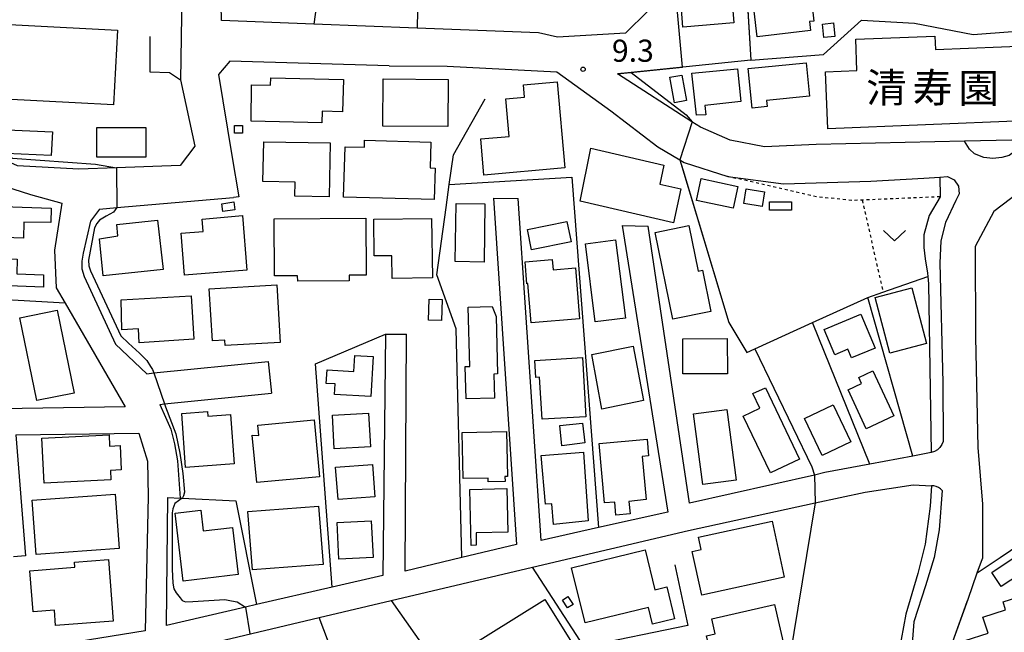
# Model space of a CAD drawing. Extents: x -10000 to -8000, y 93000 to 94500.
# Drawn here: x -9661 to -9495, y 93820 to 93924 of the extents above; entities that cross this region are included whole.
import ezdxf
from ezdxf.enums import TextEntityAlignment as Align

# ---------------------------------------------------------------- set-up
doc = ezdxf.new("R2010")
doc.units = 0
doc.linetypes.add('630100', pattern=[1, 0.5, -0.5])
for name, color, linetype in [('2101000', 7, 'Continuous'), ('2101001', 7, 'Continuous'), ('2215990', 7, 'Continuous'), ('3001000', 4, 'Continuous'), ('3002000', 5, 'Continuous'), ('6110000', 1, '611000'), ('6130000', 3, '613000'), ('6140000', 3, '614000'), ('6301000', 3, '630100'), ('6313000', 3, 'Continuous'), ('7101000', 2, 'Continuous'), ('7101001', 8, 'Continuous'), ('7102000', 6, 'Continuous'), ('7102001', 8, 'Continuous'), ('7312000', 1, 'Continuous'), ('8131000', 7, 'Continuous')]:
    doc.layers.add(name, color=color, linetype=linetype)
doc.styles.add('PlotAnnotation', font='MS Gothic.ttf')
doc.linetypes.add('611000', pattern='A,1,[3,dmdr.shx,S=0.2,R=0,X=0,Y=0],1', length=2)
doc.linetypes.add('613000', pattern='A,1,-0.75,[1,dmdr.shx,S=0.15,R=0,X=0,Y=0],-0.75,1', length=3.5)
doc.linetypes.add('614000', pattern='A,1.5,[2,dmdr.shx,S=0.3,R=0,X=0,Y=-0.3],1.5', length=3)

# ---------------------------------------------------------------- blocks, each defined once
blk = doc.blocks.new('631300')
at = {"layer": '6313000'}
blk.add_lwpolyline([(0.75, 0.35), (0, -0.35), (-0.75, 0.35)], dxfattribs=at)
blk = doc.blocks.new('731200')
at = {"layer": '7312000'}
blk.add_circle((0, 0), 0.15, dxfattribs=at)

msp = doc.modelspace()

# ---------------------------------------------------------------- linework, layer by layer
at = {"layer": '2101000', "flags": 128}
for points in [[(-9570.23, 93920.6), (-9573.47, 93921.33), (-9594.03, 93922.14), (-9611.5, 93922.83), (-9627.12, 93923.45), (-9627.23, 93928.8), (-9626.36, 93939.06), (-9623.95, 93947.85), (-9619.38, 93963.78), (-9608.87, 93963.86), (-9583.43, 93969.75), (-9582.2, 93970.04)], [(-9553.84, 93940.39), (-9556.11, 93937.08), (-9555.4, 93929.51), (-9554.98, 93925.02), (-9558.72, 93921.28), (-9570.23, 93920.6)], [(-9633.85, 93927.84), (-9634.1, 93913.39)], [(-9549.07, 93915.54), (-9550, 93925.48), (-9550.32, 93928.86)], [(-9474.17, 93919.6), (-9493.26, 93903.16), (-9501.37, 93902.97), (-9526.45, 93902.39), (-9535.21, 93902.05), (-9541.01, 93903.14), (-9546.05, 93905.33), (-9547.49, 93906.26), (-9560.08, 93914.4)], [(-9598.74, 93915.75), (-9625.71, 93916.54), (-9627.63, 93914.3), (-9625.37, 93900.57)], [(-9598.74, 93915.75), (-9588.93, 93915.68)], [(-9588.93, 93915.68), (-9570.36, 93914.71), (-9561.2, 93908.14), (-9553.28, 93902.02), (-9549.53, 93899.82), (-9548.8, 93899.39), (-9541.4, 93896.99), (-9532, 93895.77), (-9520.94, 93896.11), (-9517.23, 93896.22), (-9508.22, 93896.74)], [(-9560.08, 93914.4), (-9549.07, 93915.54)], [(-9634.1, 93913.39), (-9634.09, 93913.35), (-9631.67, 93902.16), (-9634.14, 93898.87), (-9644.94, 93898.47), (-9651.27, 93898.24), (-9661.68, 93898.81), (-9668.71, 93901.96), (-9669.86, 93902.02)], [(-9643.43, 93857.99), (-9667.87, 93857.58), (-9694.94, 93857.12), (-9720.71, 93856.68), (-9753.32, 93856.13), (-9783.87, 93855.61), (-9786.34, 93855.08), (-9799.7, 93852.09), (-9805.52, 93894.08), (-9790.16, 93897.21), (-9771.97, 93900.91), (-9769.71, 93901.37), (-9769.38, 93901.44), (-9769.27, 93903.59), (-9740.53, 93901.89), (-9715.3, 93900.41), (-9702.36, 93899.64), (-9689.21, 93898.87), (-9671.75, 93897.84), (-9671.64, 93897.83), (-9659.46, 93893.94), (-9654.16, 93892.5)], [(-9476.67, 93901.35), (-9479.2, 93904.12), (-9496.41, 93891.08), (-9499.55, 93885.14), (-9499.51, 93869.79), (-9499.12, 93851.06), (-9498.33, 93841.51), (-9498.31, 93836.53), (-9498.32, 93832.3)], [(-9625.37, 93900.57), (-9624.19, 93893.54), (-9625.12, 93893.46)], [(-9508.22, 93896.74), (-9505.51, 93896.89), (-9505.46, 93893.56), (-9507.34, 93890.41), (-9508.22, 93887.09), (-9508.22, 93884.96), (-9508.03, 93883.03), (-9507.63, 93880.6), (-9507.56, 93880.04), (-9507.42, 93878.82), (-9506.98, 93850.23), (-9510.09, 93849.64)], [(-9647.77, 93891.48), (-9644.84, 93891.74), (-9625.12, 93893.46)], [(-9581.07, 93893.3), (-9577.17, 93834.66), (-9586.46, 93832.44), (-9596.07, 93830.14), (-9595.8, 93870.28)], [(-9559.28, 93888.7), (-9551.6, 93840.14), (-9563.3, 93837.52), (-9573.01, 93835.34), (-9576.92, 93893.28)], [(-9654.16, 93892.5), (-9655.42, 93884.5), (-9655.11, 93878.14), (-9653.61, 93875.55), (-9643.43, 93857.99)], [(-9647.77, 93891.48), (-9649.3, 93889.43), (-9650.58, 93884.02), (-9650.79, 93882.67), (-9650.77, 93881.37), (-9650.37, 93880.04), (-9645.06, 93868.6), (-9639.8, 93863.59), (-9638.62, 93863.71), (-9619.24, 93865.67)], [(-9510.09, 93849.64), (-9517.35, 93848.27), (-9524.98, 93846.82), (-9526.74, 93846.42), (-9547.89, 93841.67), (-9554.93, 93888.57)], [(-9599.4, 93870.31), (-9599.83, 93829.41), (-9608.38, 93827.43), (-9621.2, 93824.47), (-9623.07, 93824.04), (-9636.43, 93820.95)], [(-9637.56, 93858.39), (-9636.77, 93858.47), (-9618.7, 93860.3)], [(-9637.56, 93858.39), (-9636.6, 93856.23), (-9635.74, 93854.21), (-9635.1, 93851.73), (-9634.59, 93848.81), (-9634.12, 93842.51)], [(-9661.98, 93853.25), (-9641.11, 93853.52)], [(-9641.11, 93853.52), (-9639.64, 93848.75), (-9639.58, 93842.8), (-9640.04, 93820.02)], [(-9628.91, 93817.95), (-9610.61, 93822.27), (-9598.43, 93825.15), (-9574.51, 93830.79), (-9548.08, 93837.03), (-9526.62, 93841.7), (-9518.15, 93843.54), (-9510.03, 93844.73)], [(-9510.03, 93844.73), (-9506.94, 93844.58), (-9507.15, 93841.16), (-9508.01, 93834.73), (-9509.27, 93829.74), (-9511.26, 93822.83), (-9512.08, 93818.53), (-9512.15, 93816.11), (-9512.01, 93813.6), (-9511.54, 93811.18), (-9510.53, 93807.63), (-9505.85, 93794.14), (-9502, 93782.8), (-9502.87, 93781.07), (-9504.16, 93780.35)], [(-9636.43, 93820.95), (-9636.35, 93831.92), (-9636.24, 93842.61)], [(-9636.24, 93842.61), (-9634.12, 93842.51)], [(-9500.73, 93825.39), (-9499.18, 93829.85), (-9498.32, 93832.3)], [(-9494.67, 93787.47), (-9500.46, 93804.53), (-9502.76, 93811.31), (-9503.62, 93817.42), (-9500.73, 93825.39)], [(-9640.04, 93820.02), (-9661.33, 93816.6)]]:
    msp.add_lwpolyline(points, dxfattribs=at)
at = {"layer": '2101001', "flags": 128}
for points in [[(-9581.07, 93893.3), (-9576.92, 93893.28)], [(-9559.28, 93888.7), (-9554.93, 93888.57)], [(-9599.4, 93870.31), (-9595.8, 93870.28)], [(-9619.24, 93865.67), (-9618.7, 93860.3)]]:
    msp.add_lwpolyline(points, dxfattribs=at)
at = {"layer": '2215990', "flags": 128}
for points in [[(-9476.68, 93921.36), (-9473.72, 93920.55), (-9473.03, 93920.07), (-9472.78, 93919.72), (-9472.6, 93919.35), (-9472.51, 93918.87), (-9472.52, 93918.59), (-9472.61, 93918.25), (-9472.73, 93917.95), (-9472.8, 93917.78), (-9473.53, 93916.47), (-9475.03, 93914.64), (-9482.95, 93908.44), (-9493.79, 93900.56), (-9495.03, 93900.21), (-9496.55, 93900.07), (-9498.08, 93900.24), (-9499.63, 93900.85), (-9500.53, 93901.65), (-9501.37, 93902.97)], [(-9505.51, 93896.89), (-9504.23, 93896.98), (-9503.08, 93896.42), (-9502.36, 93895.35), (-9502.26, 93894.07), (-9502.83, 93892.92)], [(-9502.83, 93892.92), (-9504.57, 93889.22), (-9505.34, 93886.1), (-9505.52, 93882.29), (-9505.04, 93862.07), (-9504.94, 93852.11)], [(-9504.94, 93852.11), (-9505.17, 93851.57), (-9505.5, 93851.1), (-9505.93, 93850.71), (-9506.43, 93850.41), (-9506.98, 93850.23)], [(-9505.14, 93843.8), (-9505.42, 93844.08), (-9505.76, 93844.31), (-9506.14, 93844.48), (-9506.53, 93844.57), (-9506.94, 93844.58)], [(-9505.14, 93843.8), (-9505.64, 93837.13), (-9506.47, 93832.46), (-9507.97, 93827.63), (-9509.94, 93821.57), (-9510.19, 93817.9), (-9509.94, 93814.73), (-9509.12, 93810.61), (-9505.32, 93798.97), (-9500.95, 93785.05)]]:
    msp.add_lwpolyline(points, dxfattribs=at)
at = {"layer": '3001000', "flags": 128}
for points in [[(-9527.4, 93921.73), (-9536.44, 93920.68), (-9537.85, 93932.81), (-9532.6, 93933.42), (-9532.51, 93932.68), (-9531.26, 93932.83), (-9530.98, 93930.44), (-9527.9, 93930.79), (-9527.46, 93926.97), (-9527.25, 93926.99), (-9526.83, 93923.32), (-9527.57, 93923.23), (-9527.4, 93921.73)], [(-9549.06, 93922.31), (-9549.45, 93927.68), (-9545.93, 93927.98), (-9546.11, 93930.33), (-9541.03, 93930.67), (-9540.42, 93923.01), (-9549.06, 93922.31)], [(-9525.19, 93920.57), (-9525.4, 93922.83), (-9523.51, 93923.01), (-9523.3, 93920.74), (-9525.19, 93920.57)], [(-9537.32, 93908.59), (-9537.97, 93915.31), (-9528.14, 93916.28), (-9527.59, 93910.6), (-9534.88, 93909.85), (-9534.78, 93908.85), (-9537.32, 93908.59)], [(-9546.72, 93907.36), (-9547.53, 93914.49), (-9539.76, 93915.23), (-9539.2, 93909.72), (-9545.33, 93909.05), (-9545.16, 93907.46), (-9546.72, 93907.36)], [(-9610.17, 93906.08), (-9622.12, 93906.39), (-9622.07, 93912.54), (-9618.84, 93912.46), (-9618.79, 93913.74), (-9606.51, 93913.41), (-9606.65, 93907.97), (-9610.12, 93908.06), (-9610.17, 93906.08)], [(-9588.82, 93905.45), (-9599.84, 93905.53), (-9599.79, 93913.52), (-9588.76, 93913.44), (-9588.82, 93905.45)], [(-9583.26, 93903.35), (-9578.44, 93903.78), (-9579.01, 93910.17), (-9575.83, 93910.46), (-9576.02, 93912.54), (-9570.31, 93913.06), (-9568.99, 93898.47), (-9582.71, 93897.24), (-9583.26, 93903.35)], [(-9551.24, 93913.8), (-9549.22, 93914.18), (-9548.4, 93909.85), (-9550.42, 93909.46), (-9551.24, 93913.8)], [(-9663.45, 93904.93), (-9655.77, 93904.59), (-9655.95, 93900.57), (-9663.62, 93900.91), (-9663.45, 93904.93)], [(-9648.24, 93905.31), (-9639.93, 93905.31), (-9639.93, 93900.26), (-9648.24, 93900.26), (-9648.24, 93905.31)], [(-9624.93, 93904.33), (-9624.96, 93905.66), (-9623.58, 93905.65), (-9623.56, 93904.32), (-9624.93, 93904.33)], [(-9614.7, 93893.67), (-9614.66, 93896.04), (-9620.12, 93896.13), (-9620, 93902.86), (-9608.74, 93902.68), (-9608.89, 93893.57), (-9614.7, 93893.67)], [(-9590.99, 93898.42), (-9591.14, 93893.09), (-9606.47, 93893.52), (-9606.23, 93902.03), (-9602.95, 93901.94), (-9602.91, 93903.14), (-9591.71, 93902.82), (-9591.83, 93898.45), (-9590.99, 93898.42)], [(-9564.59, 93901.77), (-9552.23, 93898.9), (-9552.94, 93895.7), (-9549.35, 93894.91), (-9550.63, 93889.15), (-9566.44, 93892.8), (-9564.59, 93901.77)], [(-9539.7, 93895.29), (-9540.53, 93891.63), (-9546.73, 93892.95), (-9545.95, 93896.66), (-9539.7, 93895.29)], [(-9672.31, 93885.12), (-9669.85, 93895.8), (-9667.37, 93895.24), (-9667.42, 93892.05), (-9655.95, 93891.65), (-9656.01, 93889.22), (-9660.59, 93889.26), (-9660.67, 93886.53), (-9665.64, 93886.71), (-9665.77, 93884.7), (-9672.31, 93885.12)], [(-9535.59, 93891.94), (-9538.71, 93892.41), (-9538.33, 93894.9), (-9535.22, 93894.42), (-9535.59, 93891.94)], [(-9627.11, 93892.38), (-9625.06, 93892.68), (-9624.87, 93891.33), (-9626.91, 93891.04), (-9627.11, 93892.38)], [(-9534.34, 93892.72), (-9530.64, 93892.72), (-9530.64, 93891.27), (-9534.34, 93891.27), (-9534.34, 93892.72)], [(-9582.69, 93882.5), (-9587.57, 93882.57), (-9587.43, 93892.43), (-9582.54, 93892.36), (-9582.69, 93882.5)], [(-9637.02, 93881.23), (-9647.15, 93880.14), (-9647.82, 93886.45), (-9644.67, 93886.92), (-9644.87, 93888.85), (-9637.95, 93889.58), (-9637.02, 93881.23)], [(-9633.99, 93887.37), (-9630.27, 93887.69), (-9630.44, 93889.79), (-9623.56, 93890.37), (-9622.83, 93881.15), (-9633.39, 93880.29), (-9633.99, 93887.37)], [(-9618.23, 93889.85), (-9602.7, 93889.91), (-9602.67, 93880.3), (-9605.55, 93880.29), (-9605.54, 93879.3), (-9614.24, 93879.27), (-9614.25, 93880.19), (-9618.19, 93880.18), (-9618.23, 93889.85)], [(-9601.36, 93889.75), (-9591.56, 93889.87), (-9591.44, 93879.8), (-9598.24, 93879.71), (-9598.29, 93883.57), (-9601.29, 93883.54), (-9601.36, 93889.75)], [(-9567.93, 93885.94), (-9574.64, 93884.55), (-9575.36, 93888.01), (-9568.65, 93889.4), (-9567.93, 93885.94)], [(-9545.71, 93881.1), (-9544.29, 93874.15), (-9550.75, 93872.84), (-9553.74, 93887.5), (-9548.04, 93888.67), (-9546.46, 93880.95), (-9545.71, 93881.1)], [(-9560.41, 93886.24), (-9558.75, 93873), (-9563.88, 93872.35), (-9565.54, 93885.6), (-9560.41, 93886.24)], [(-9657.3, 93880.32), (-9657.3, 93878.24), (-9673.39, 93878.84), (-9673.19, 93883.45), (-9661.75, 93882.97), (-9661.8, 93880.49), (-9657.3, 93880.32)], [(-9566.53, 93872.88), (-9574.73, 93872.21), (-9575.27, 93878.84), (-9575.43, 93878.83), (-9575.73, 93882.54), (-9571.15, 93882.91), (-9571.01, 93881.21), (-9567.23, 93881.51), (-9566.53, 93872.88)], [(-9617.76, 93878.65), (-9617.19, 93868.9), (-9626.54, 93868.35), (-9626.6, 93869.25), (-9628.69, 93869.13), (-9629.22, 93877.98), (-9617.76, 93878.65)], [(-9510.25, 93878.16), (-9507.76, 93868.68), (-9514, 93867.04), (-9516.48, 93876.52), (-9510.25, 93878.16)], [(-9643.99, 93871.02), (-9644.15, 93876.11), (-9632.3, 93876.79), (-9631.83, 93869.43), (-9641.06, 93868.84), (-9641.21, 93871.16), (-9643.99, 93871.02)], [(-9589.79, 93876.15), (-9589.89, 93872.59), (-9592.07, 93872.66), (-9591.97, 93876.21), (-9589.79, 93876.15)], [(-9654.98, 93874.33), (-9652.11, 93860.31), (-9658.39, 93859.02), (-9661.26, 93873.04), (-9654.98, 93874.33)], [(-9585.73, 93859.31), (-9585.87, 93864.79), (-9585.11, 93864.81), (-9585.37, 93874.85), (-9581.32, 93874.96), (-9580.64, 93873.25), (-9580.39, 93863.54), (-9581.02, 93863.53), (-9580.92, 93859.43), (-9585.73, 93859.31)], [(-9523.3, 93866.79), (-9525.09, 93871.06), (-9518.9, 93873.66), (-9516.5, 93867.93), (-9520.47, 93866.26), (-9521.09, 93867.72), (-9523.3, 93866.79)], [(-9549.03, 93863.54), (-9549.05, 93869.52), (-9541.52, 93869.56), (-9541.49, 93863.57), (-9549.03, 93863.54)], [(-9564.43, 93866.84), (-9557.47, 93868.23), (-9555.71, 93859.04), (-9562.73, 93857.55), (-9564.43, 93866.84)], [(-9607.92, 93861.86), (-9609.4, 93861.95), (-9609.27, 93864.23), (-9604.71, 93863.96), (-9604.55, 93866.69), (-9601.46, 93866.5), (-9601.86, 93859.7), (-9608.03, 93860.06), (-9607.92, 93861.86)], [(-9565.45, 93856.3), (-9572.85, 93855.86), (-9573.28, 93863.01), (-9573.93, 93862.97), (-9574.1, 93865.83), (-9566.05, 93866.31), (-9565.45, 93856.3)], [(-9519.25, 93862.95), (-9516.86, 93864.06), (-9513.33, 93856.44), (-9518, 93854.27), (-9521.07, 93860.88), (-9518.78, 93861.94), (-9519.25, 93862.95)], [(-9537.16, 93860.21), (-9535.06, 93861.21), (-9529.28, 93849.13), (-9534.21, 93846.77), (-9538.82, 93856.38), (-9535.98, 93857.74), (-9537.16, 93860.21)], [(-9528.43, 93856), (-9523.59, 93858.31), (-9520.6, 93852.02), (-9525.44, 93849.71), (-9528.43, 93856)], [(-9625, 93848.29), (-9633.21, 93847.69), (-9633.88, 93856.85), (-9629.51, 93857.17), (-9629.45, 93856.37), (-9625.61, 93856.65), (-9625, 93848.29)], [(-9608.06, 93850.86), (-9608.36, 93856.57), (-9602.24, 93856.89), (-9601.94, 93851.18), (-9608.06, 93850.86)], [(-9547.24, 93856.77), (-9541.6, 93857.51), (-9540.03, 93845.56), (-9545.67, 93844.82), (-9547.24, 93856.77)], [(-9620.8, 93853.14), (-9620.99, 93854.87), (-9611.43, 93855.76), (-9610.54, 93846.12), (-9621.18, 93845.13), (-9621.93, 93853.15), (-9620.8, 93853.14)], [(-9569.88, 93854.83), (-9566.02, 93855.22), (-9565.64, 93851.9), (-9569.51, 93851.38), (-9569.88, 93854.83)], [(-9645.85, 93845.6), (-9657.16, 93845.03), (-9657.54, 93852.66), (-9646.17, 93853.24), (-9646.08, 93851.33), (-9644.32, 93851.42), (-9644.11, 93847.3), (-9645.93, 93847.21), (-9645.85, 93845.6)], [(-9586.42, 93853.6), (-9578.91, 93853.77), (-9578.74, 93846.17), (-9579.16, 93846.16), (-9579.14, 93845.35), (-9581.99, 93845.29), (-9582.01, 93845.91), (-9586.24, 93845.82), (-9586.42, 93853.6)], [(-9562.32, 93841.68), (-9563.22, 93851.77), (-9555.08, 93852.49), (-9554.83, 93849.66), (-9555.9, 93849.57), (-9555.23, 93842.29), (-9558.17, 93841.96), (-9557.95, 93839.85), (-9560.36, 93839.63), (-9560.56, 93841.84), (-9562.32, 93841.68)], [(-9571.23, 93841.56), (-9572.28, 93841.46), (-9573.01, 93849.7), (-9565.86, 93850.29), (-9565.07, 93838.64), (-9570.92, 93838.05), (-9571.23, 93841.56)], [(-9607.41, 93842.27), (-9607.82, 93847.75), (-9601.57, 93848.22), (-9601.16, 93842.75), (-9607.41, 93842.27)], [(-9659.19, 93842.17), (-9645.13, 93843.18), (-9644.47, 93833.98), (-9658.53, 93832.97), (-9659.19, 93842.17)], [(-9578.81, 93844.11), (-9578.64, 93836.76), (-9584.05, 93836.64), (-9584, 93834.51), (-9584.86, 93834.49), (-9585.08, 93843.97), (-9578.81, 93844.11)], [(-9622.67, 93840.25), (-9610.7, 93841.16), (-9609.94, 93831.27), (-9621.91, 93830.36), (-9622.67, 93840.25)], [(-9625.26, 93837.55), (-9624.31, 93829.55), (-9633.63, 93828.43), (-9635.01, 93839.97), (-9630.64, 93840.49), (-9630.22, 93836.95), (-9625.26, 93837.55)], [(-9607.26, 93832.16), (-9607.58, 93838.38), (-9601.79, 93838.68), (-9601.47, 93832.46), (-9607.26, 93832.16)], [(-9547.44, 93833.49), (-9545.93, 93833.81), (-9546.38, 93835.9), (-9533.93, 93838.59), (-9531.87, 93829.09), (-9545.84, 93826.07), (-9547.44, 93833.49)], [(-9565.57, 93821.37), (-9567.87, 93830.72), (-9555.43, 93833.77), (-9553.76, 93826.97), (-9551.75, 93827.47), (-9550.43, 93822.08), (-9554.17, 93821.17), (-9554.86, 93824), (-9565.57, 93821.37)], [(-9490.38, 93830.66), (-9495.14, 93827.52), (-9496.73, 93829.92), (-9491.23, 93833.55), (-9490.38, 93830.66)], [(-9655.24, 93820.92), (-9655.44, 93823.51), (-9659.03, 93823.23), (-9659.57, 93830.2), (-9651.96, 93830.8), (-9652.02, 93831.68), (-9646.29, 93832.13), (-9645.47, 93821.68), (-9655.24, 93820.92)], [(-9494.39, 93823.56), (-9494.83, 93824.92), (-9489.12, 93826.77), (-9486.15, 93817.58), (-9489.12, 93816.62), (-9488.67, 93815.23), (-9494.36, 93813.39), (-9494.8, 93814.78), (-9499.59, 93813.23), (-9501.25, 93818.36), (-9497.37, 93819.61), (-9498.24, 93822.32), (-9494.39, 93823.56)], [(-9580.71, 93806.62), (-9586.78, 93816.33), (-9572.39, 93825.31), (-9566.36, 93815.66), (-9572.24, 93812), (-9573.21, 93813.21), (-9575.28, 93811.88), (-9574.44, 93810.53), (-9580.71, 93806.62)], [(-9568.5, 93825.85), (-9567.63, 93824.5), (-9568.54, 93823.94), (-9569.41, 93825.24), (-9568.5, 93825.85)], [(-9533.35, 93816.49), (-9532.75, 93813.89), (-9543.24, 93811.46), (-9545.02, 93819.15), (-9543.54, 93819.49), (-9544.13, 93822.04), (-9533.53, 93824.5), (-9531.75, 93816.86), (-9533.35, 93816.49)]]:
    msp.add_lwpolyline(points, close=True, dxfattribs=at)
at = {"layer": '3002000', "flags": 128}
for points in [[(-9693.25, 93924.31), (-9644.77, 93921.8), (-9645.42, 93909.16), (-9768.79, 93915.55), (-9768.14, 93928.07), (-9745.13, 93926.88), (-9744.8, 93933.31), (-9753.74, 93933.78), (-9752.77, 93952.53), (-9748.3, 93952.3), (-9748.21, 93954.18), (-9744.35, 93953.98), (-9740.61, 93953.78), (-9742.01, 93926.84), (-9702.25, 93924.78), (-9693.25, 93924.31)], [(-9524.89, 93914.75), (-9519.55, 93914.97), (-9519.76, 93920.24), (-9506.36, 93920.78), (-9506.27, 93918.52), (-9489.5, 93919.21), (-9489.24, 93912.89), (-9486.99, 93912.98), (-9486.88, 93910.19), (-9491.58, 93910), (-9491.43, 93906.4), (-9524.5, 93905.05), (-9524.89, 93914.75)]]:
    msp.add_lwpolyline(points, close=True, dxfattribs=at)
at = {"layer": '6110000', "flags": 128}
for points in [[(-9548.08, 93979.4), (-9543.7, 93961.46), (-9540.21, 93961.35), (-9537.51, 93916.73), (-9557.78, 93914.64), (-9560.08, 93914.4)], [(-9558.59, 93960.32), (-9556.02, 93948.76), (-9556.86, 93948.37), (-9554.94, 93940.37), (-9566.27, 93939.38), (-9579.87, 93938.18), (-9593.73, 93936.96), (-9594.03, 93922.14)], [(-9549.53, 93899.82), (-9541.27, 93872.26), (-9538.2, 93867.18), (-9536.84, 93867.8), (-9527.08, 93872.24), (-9517.72, 93876.5)], [(-9526.62, 93841.7), (-9533.15, 93801.89), (-9524.4, 93786.31), (-9524.34, 93786.21), (-9520.31, 93773.23), (-9518.96, 93768.9)]]:
    msp.add_lwpolyline(points, dxfattribs=at)
at = {"layer": '6130000', "flags": 128}
for points in [[(-9517.72, 93876.5), (-9515.15, 93877.4), (-9507.56, 93880.04)], [(-9598.43, 93825.15), (-9568.51, 93782.57)], [(-9598.53, 93790.31), (-9610.61, 93822.27)]]:
    msp.add_lwpolyline(points, dxfattribs=at)
at = {"layer": '6140000', "flags": 128}
for points in [[(-9608.87, 93963.86), (-9609.71, 93935.9), (-9611.5, 93922.83)], [(-9537.51, 93916.73), (-9525.24, 93917.65), (-9518.8, 93923.51), (-9509.79, 93923), (-9499.89, 93921.03), (-9487.27, 93922.04), (-9483.97, 93922.63), (-9476.68, 93921.36), (-9474.17, 93919.6)], [(-9639.25, 93920.73), (-9639.29, 93914.73), (-9635.94, 93914.6), (-9634.09, 93913.35)], [(-9634.1, 93913.39), (-9634.09, 93913.35), (-9631.67, 93902.16), (-9634.14, 93898.87), (-9644.94, 93898.47), (-9651.27, 93898.24), (-9661.68, 93898.81), (-9668.71, 93901.96), (-9669.86, 93902.02)], [(-9586.46, 93832.44), (-9587.43, 93871.17), (-9590.67, 93880.36), (-9589.1, 93891.76), (-9588.57, 93895.65), (-9587.88, 93900.66), (-9582.51, 93910.18)], [(-9588.57, 93895.65), (-9567.83, 93896.87), (-9563.3, 93837.52)], [(-9653.61, 93875.55), (-9671.55, 93876.53), (-9672.99, 93876.61), (-9676.19, 93876.53), (-9690.39, 93876.16), (-9699.21, 93875.93), (-9703.72, 93875.81), (-9716.53, 93875.48), (-9718.75, 93875.42), (-9721.21, 93875.52), (-9744.36, 93876.45), (-9753.42, 93876.82), (-9773.23, 93877.62)], [(-9510.09, 93849.64), (-9517.72, 93876.5)], [(-9517.35, 93848.27), (-9527.08, 93872.24)], [(-9608.38, 93827.43), (-9611.2, 93865.23), (-9599.4, 93870.31)], [(-9661.98, 93853.25), (-9660.3, 93832.73), (-9662.35, 93832.54)], [(-9499.18, 93829.85), (-9495.32, 93832.43), (-9490.24, 93835.9), (-9490.15, 93836.16), (-9488.46, 93841.04), (-9485.41, 93846.83), (-9481.68, 93851.06), (-9477.66, 93853.88), (-9474.61, 93852.91), (-9473.92, 93852.79)], [(-9636.43, 93820.95), (-9636.35, 93831.92), (-9636.24, 93842.61)], [(-9636.24, 93842.61), (-9634.12, 93842.51)], [(-9634.12, 93842.51), (-9633.82, 93842.5), (-9624.72, 93842.05), (-9621.2, 93824.47)], [(-9550.37, 93831.19), (-9548.19, 93820.92), (-9565.73, 93817.33), (-9574.51, 93830.79)], [(-9494.67, 93787.47), (-9500.46, 93804.53), (-9502.76, 93811.31), (-9503.62, 93817.42), (-9500.87, 93825.01), (-9500.73, 93825.39)]]:
    msp.add_lwpolyline(points, dxfattribs=at)
at = {"layer": '6301000', "flags": 128}
for points in [[(-9505.46, 93893.56), (-9518.66, 93892.99), (-9520.42, 93892.92), (-9526.35, 93893.56), (-9541.4, 93896.99)], [(-9518.66, 93892.99), (-9515.15, 93877.4)]]:
    msp.add_lwpolyline(points, dxfattribs=at)
at = {"layer": '7101000', "flags": 128}
for points in [[(-9557.78, 93914.64), (-9548.46, 93907.43), (-9547.48, 93906.25)], [(-9536.84, 93867.8), (-9527.21, 93847.82), (-9526.74, 93846.42)]]:
    msp.add_lwpolyline(points, dxfattribs=at)
at = {"layer": '7101001', "flags": 128}
for points in [[(-9540.18, 93960.79), (-9537.51, 93916.73), (-9557.78, 93914.64)], [(-9547.48, 93906.25), (-9549.53, 93899.82), (-9549.04, 93898.17), (-9541.27, 93872.26), (-9538.2, 93867.18), (-9536.84, 93867.8)], [(-9526.74, 93846.42), (-9526.62, 93841.7), (-9533.15, 93801.89), (-9524.4, 93786.31), (-9520.31, 93773.23), (-9519.83, 93771.71)]]:
    msp.add_lwpolyline(points, dxfattribs=at)
at = {"layer": '7102000', "flags": 128}
for points in [[(-9683.86, 93902.74), (-9682.06, 93904.67), (-9680.26, 93906.19), (-9678.99, 93906.77), (-9677.26, 93906.99), (-9675.18, 93906.91), (-9673.31, 93906.47), (-9671.26, 93905.48), (-9668.89, 93904.04), (-9666.92, 93902.88), (-9665.31, 93901.77), (-9663.98, 93900.7), (-9662.52, 93900.09), (-9648.47, 93899.07), (-9644.94, 93898.47)], [(-9644.84, 93891.74), (-9645.4, 93890.98), (-9646.04, 93890.62), (-9646.67, 93890.3), (-9647.82, 93889.62), (-9648.26, 93889.02), (-9648.65, 93888.31), (-9649.66, 93882.82), (-9649.62, 93881.86), (-9649.3, 93881.03), (-9644.21, 93869.99), (-9642.9, 93868.76), (-9641.04, 93867.05), (-9639.8, 93865.82), (-9639.18, 93864.79), (-9638.83, 93864.32), (-9638.62, 93863.71)], [(-9636.77, 93858.47), (-9636.61, 93858), (-9634.87, 93853.41), (-9634.17, 93850.12), (-9633.67, 93846.68), (-9633.43, 93843.53), (-9633.55, 93842.92), (-9633.72, 93842.57), (-9633.82, 93842.5), (-9635.03, 93841.6), (-9635.38, 93840.68), (-9635.51, 93840.02), (-9635.47, 93830.47), (-9635.37, 93828.1), (-9635.2, 93827.14), (-9634.84, 93826.48), (-9634.12, 93825.62), (-9633.78, 93825.15), (-9633.23, 93824.95), (-9632, 93825.02), (-9626.57, 93825.32), (-9625.47, 93825.12), (-9624.51, 93824.92), (-9623.07, 93824.04)]]:
    msp.add_lwpolyline(points, dxfattribs=at)
at = {"layer": '7102001', "flags": 128}
for points in [[(-9644.94, 93898.47), (-9644.84, 93891.74)], [(-9638.62, 93863.71), (-9636.77, 93858.47)], [(-9623.07, 93824.04), (-9622.36, 93819.5)]]:
    msp.add_lwpolyline(points, dxfattribs=at)

# ---------------------------------------------------------------- block references
at = {"layer": '6313000', "xscale": 2.5, "yscale": 2.5, "zscale": 2.5}
msp.add_blockref('631300', (-9513.19, 93886.98), dxfattribs=at)
at = {"layer": '7312000', "xscale": 2.5, "yscale": 2.5, "zscale": 2.5}
msp.add_blockref('731200', (-9565.93, 93915.16, 9.3), dxfattribs=at)

# ---------------------------------------------------------------- texts
at = {"layer": '7312000', "style": 'PlotAnnotation'}
msp.add_text('9.3', height=3.75, dxfattribs=at).set_placement((-9557.49, 93917.82), align=Align.MIDDLE)
at = {"layer": '8131000', "style": 'PlotAnnotation'}
for s, p in [('清', (-9514.58, 93911.4)), ('寿', (-9506.76, 93911.39)), ('園', (-9498.95, 93911.32))]:
    msp.add_text(s, height=5, dxfattribs=at).set_placement(p, align=Align.MIDDLE)

doc.saveas('drawing.dxf')
